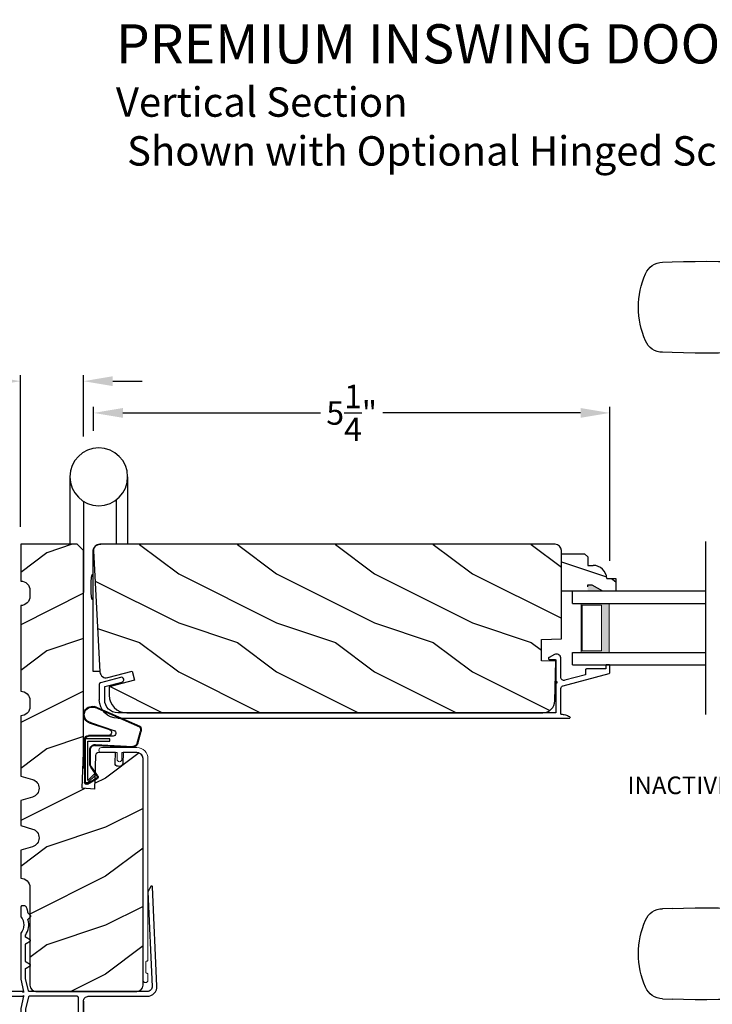
# Model space of a CAD drawing. Extents: x 0 to 102, y 0 to 44.
# Drawn here: x 71 to 78, y 10 to 20 of the extents above; entities that cross this region are included whole.
import ezdxf

# ---------------------------------------------------------------- set-up
doc = ezdxf.new("R2010")
doc.units = 0
doc.header["$LTSCALE"] = 2
doc.header["$MEASUREMENT"] = 0
doc.header["$PDMODE"] = 3
doc.layers.get('0').update_dxf_attribs({"linetype": 'CONTINUOUS'})
doc.layers.get('DEFPOINTS').update_dxf_attribs({"color": 3, "linetype": 'CONTINUOUS'})
doc.layers.add('Dim', color=7, linetype='CONTINUOUS')
doc.styles.add('Arial', font='arial.ttf')
doc.styles.get("Standard").update_dxf_attribs({"font": 'arial.ttf'})
doc.dimstyles.get("Standard").update_dxf_attribs({"dimtxt": 0.24, "dimasz": 0.3, "dimexe": 0.0625, "dimexo": 0.18, "dimgap": 0.09, "dimtad": 0, "dimdec": 4, "dimzin": 0, "dimdsep": 46, "dimlunit": 4, "dimtxsty": 'Standard', "dimcen": 0, "dimadec": 5, "dimazin": 0, "dimtfac": 1, "dimtdec": 4, "dimtofl": 0, "dimtmove": 0, "dimatfit": 3, "dimfxl": 1, "dimtolj": 1, "dimtzin": 0, "dimarcsym": 0})

# ---------------------------------------------------------------- blocks, each defined once
blk = doc.blocks.new('A$C5B5C6C62')
for p, q in [((-0.265, 0.001), (-0.265, 0.69)), ((0.326, 0.69), (0.326, 0.001)), ((-0.147, 0.456), (-0.147, 0.001)), ((0.188, 0.441), (0.188, -0.492)), ((0.09, -1.298), (0.09, -0.078)), ((0.09, -0.312), (0.101, -0.312)), ((0.101, -0.312), (0.103, -0.314)), ((0.103, -0.314), (0.105, -0.319)), ((0.105, -0.319), (0.107, -0.327)), ((0.107, -0.327), (0.108, -0.338)), ((0.108, -0.338), (0.109, -0.352)), ((0.109, -0.352), (0.111, -0.368)), ((0.111, -0.368), (0.111, -0.386)), ((0.111, -0.386), (0.112, -0.406)), ((0.112, -0.466), (0.111, -0.486)), ((0.111, -0.486), (0.111, -0.504)), ((0.112, -0.406), (0.112, -0.426)), ((0.112, -0.426), (0.112, -0.446)), ((0.112, -0.446), (0.112, -0.466)), ((0.101, -0.56), (0.09, -0.56)), ((0.103, -0.558), (0.101, -0.56)), ((0.105, -0.553), (0.103, -0.558)), ((0.107, -0.545), (0.105, -0.553)), ((0.108, -0.534), (0.107, -0.545)), ((0.109, -0.52), (0.108, -0.534)), ((0.111, -0.504), (0.109, -0.52)), ((0.019, -1.298), (0.09, -1.298))]:
    blk.add_line(p, q)
blk.add_circle((0.031, 0.69), 0.295)
blk.add_arc((0.017, -0.071), 0.0727, 355.0116, 94.9884)
blk = doc.blocks.new('A$C38A35792')
at = {"linetype": 'Continuous'}
for p, q in [((-0.529, 0.636), (-0.063, 0.838)), ((-0.526, 0.629), (-0.071, 0.828)), ((-0.034, 0.674), (-0.262, 0.596)), ((-0.01, 0.671), (-0.216, 0.603)), ((-0.504, 0.463), (-0.539, 0.587)), ((-0.498, 0.464), (-0.532, 0.589)), ((-0.253, 0.537), (-0.001, 0.537)), ((-0.219, 0.485), (-0.219, 0.51)), ((-0.219, 0.51), (0.031, 0.51)), ((-0.207, 0.544), (-0.001, 0.544)), ((0.031, 0.51), (0.031, 0.06)), ((0.039, 0.504), (0.039, 0.218)), ((-0.072, 0.45), (-0.453, 0.431)), ((-0.071, 0.443), (-0.453, 0.424)), ((0.006, 0.485), (-0.219, 0.485)), ((0.006, 0.085), (0.006, 0.485)), ((-0.021, 0.251), (-0.021, 0.396)), ((-0.014, 0.251), (-0.014, 0.396)), ((0.039, 0.337), (0.046, 0.337)), ((0.046, 0.337), (0.046, 0.213)), ((-0.097, 0.133), (-0.031, 0.223)), ((-0.092, 0.129), (-0.025, 0.219)), ((0.039, 0.218), (0.031, 0.218)), ((0.039, 0.218), (0.031, 0.208)), ((0.046, 0.213), (0.039, 0.203)), ((0.039, 0.203), (0.039, 0.064)), ((0.009, 0.047), (-0.091, 0.104)), ((0.012, 0.053), (-0.088, 0.11)), ((-0.074, 0.14), (-0.063, 0.151)), ((0, 0.066), (-0.074, 0.14)), ((-0.063, 0.151), (0.006, 0.085)), ((0.016, 0.06), (0.015, 0.06))]:
    blk.add_line(p, q, dxfattribs=at)
for centre, radius, start, end in [((-0.039, 0.754), 0.0805, 274.0443, 113.1282), ((-0.039, 0.754), 0.0875, 289.403, 105.8521), ((-0.491, 0.603), 0.05, 138.914, 198.1984), ((-0.491, 0.603), 0.043, 138.8882, 198.1984), ((-0.253, 0.567), 0.03, 108.7987, 270), ((-0.207, 0.574), 0.03, 108.4009, 270), ((-0.001, 0.504), 0.04, 360, 90), ((-0.001, 0.504), 0.033, 360, 90), ((-0.456, 0.474), 0.05, 192.5307, 272.9999), ((-0.456, 0.474), 0.043, 192.5307, 272.9999), ((-0.069, 0.396), 0.0545, 0, 93.1403), ((-0.069, 0.396), 0.0475, 0, 93.0954), ((-0.069, 0.251), 0.0475, 323.4579, 360), ((-0.069, 0.251), 0.0545, 323.4579, 360), ((-0.081, 0.121), 0.02, 143.4579, 240.2549), ((-0.081, 0.121), 0.013, 143.4579, 240.2549), ((0.015, 0.08), 0.02, 225.0128, 270), ((0.019, 0.064), 0.02, 240.2549, 360), ((0.019, 0.064), 0.013, 240.2549, 342.9254), ((0.016, 0.075), 0.015, 270, 0)]:
    blk.add_arc(centre, radius, start, end, dxfattribs=at)
blk = doc.blocks.new('A$C6F9E5DBC')
at = {"linetype": 'Continuous', "lineweight": 18}
for p, q in [((-0.323, -0.019), (-0.312, 0)), ((-0.312, 0), (-0.298, 0.017)), ((-0.298, 0.017), (-0.281, 0.031)), ((-0.281, 0.031), (-0.262, 0.041)), ((-0.262, 0.041), (-0.241, 0.048)), ((-0.241, 0.048), (-0.219, 0.05)), ((-0.231, -0.001), (-0.219, 0)), ((-0.219, 0.05), (0.144, 0.05)), ((-0.066, 0), (-0.219, 0)), ((-0.066, -0.069), (-0.066, 0)), ((0.144, 0), (-0.016, 0)), ((-0.016, 0), (-0.016, -0.069)), ((0.144, 0.05), (0.154, 0.048)), ((0.154, 0.002), (0.144, 0)), ((0.154, 0.048), (0.162, 0.043)), ((0.162, 0.007), (0.154, 0.002)), ((0.162, 0.043), (0.167, 0.035)), ((0.167, 0.015), (0.162, 0.007)), ((0.167, 0.035), (0.169, 0.025)), ((0.169, 0.025), (0.167, 0.015)), ((-0.331, -0.062), (-0.329, -0.041)), ((-0.331, -2.119), (-0.331, -0.062)), ((-0.329, -0.041), (-0.323, -0.019)), ((-0.281, -0.062), (-0.28, -0.05)), ((-0.281, -0.062), (-0.281, -2.322)), ((-0.28, -0.05), (-0.276, -0.039)), ((-0.276, -0.039), (-0.271, -0.028)), ((-0.271, -0.028), (-0.263, -0.018)), ((-0.263, -0.018), (-0.253, -0.011)), ((-0.253, -0.011), (-0.243, -0.005)), ((-0.243, -0.005), (-0.231, -0.001)), ((-0.064, -0.078), (-0.066, -0.069)), ((-0.058, -0.086), (-0.064, -0.078)), ((-0.05, -0.092), (-0.058, -0.086)), ((-0.041, -0.094), (-0.05, -0.092)), ((-0.031, -0.092), (-0.041, -0.094)), ((-0.023, -0.086), (-0.031, -0.092)), ((-0.018, -0.078), (-0.023, -0.086)), ((-0.016, -0.069), (-0.018, -0.078)), ((-0.331, -2.121), (-0.331, -2.119)), ((-0.33, -2.123), (-0.331, -2.121)), ((-0.329, -2.124), (-0.33, -2.123)), ((-0.328, -2.126), (-0.329, -2.124)), ((-0.327, -2.127), (-0.328, -2.126)), ((-0.325, -2.128), (-0.327, -2.127)), ((-0.323, -2.129), (-0.325, -2.128)), ((-0.321, -2.129), (-0.323, -2.129)), ((-0.319, -2.129), (-0.321, -2.129)), ((-0.317, -2.129), (-0.319, -2.129)), ((-0.315, -2.129), (-0.317, -2.129)), ((-0.314, -2.13), (-0.315, -2.129)), ((-0.312, -2.132), (-0.314, -2.13)), ((-0.311, -2.133), (-0.312, -2.132)), ((-0.31, -2.135), (-0.311, -2.133)), ((-0.309, -2.137), (-0.31, -2.135)), ((-0.309, -2.139), (-0.309, -2.137)), ((-0.309, -2.243), (-0.309, -2.139)), ((-0.331, -2.261), (-0.33, -2.259)), ((-0.331, -2.263), (-0.331, -2.261)), ((-0.331, -2.322), (-0.331, -2.263)), ((-0.33, -2.259), (-0.329, -2.258)), ((-0.329, -2.258), (-0.328, -2.256)), ((-0.328, -2.256), (-0.327, -2.255)), ((-0.327, -2.255), (-0.325, -2.254)), ((-0.325, -2.254), (-0.323, -2.253)), ((-0.323, -2.253), (-0.321, -2.253)), ((-0.321, -2.253), (-0.319, -2.253)), ((-0.319, -2.253), (-0.317, -2.253)), ((-0.317, -2.253), (-0.315, -2.252)), ((-0.315, -2.252), (-0.314, -2.252)), ((-0.314, -2.252), (-0.312, -2.25)), ((-0.312, -2.25), (-0.311, -2.249)), ((-0.311, -2.249), (-0.31, -2.247)), ((-0.31, -2.247), (-0.309, -2.245)), ((-0.309, -2.245), (-0.309, -2.243)), ((-0.329, -2.332), (-0.331, -2.322)), ((-0.324, -2.34), (-0.329, -2.332)), ((-0.316, -2.346), (-0.324, -2.34)), ((-0.306, -2.347), (-0.316, -2.346)), ((-0.297, -2.346), (-0.306, -2.347)), ((-0.288, -2.34), (-0.297, -2.346)), ((-0.283, -2.332), (-0.288, -2.34)), ((-0.281, -2.322), (-0.283, -2.332))]:
    blk.add_line(p, q, dxfattribs=at)
blk = doc.blocks.new('A$C03EB1C05')
for p, q in [((-1.392, -1.102), (-1.348, -0.09)), ((-1.348, -0.09), (-1.347, -0.087)), ((-1.347, -0.087), (-1.346, -0.084)), ((-1.346, -0.084), (-1.343, -0.082)), ((-1.343, -0.082), (-1.34, -0.081)), ((-1.34, -0.081), (-1.337, -0.08)), ((-1.337, -0.08), (-1.334, -0.081)), ((-1.334, -0.081), (-1.331, -0.083)), ((-1.331, -0.083), (-1.329, -0.085)), ((-1.329, -0.085), (-1.302, -0.133)), ((-1.3, -0.139), (-1.342, -1.104)), ((-1.302, -0.133), (-1.301, -0.134)), ((-1.301, -0.134), (-1.301, -0.134)), ((-1.301, -0.134), (-1.301, -0.135)), ((-1.301, -0.135), (-1.301, -0.136)), ((-1.301, -0.136), (-1.301, -0.137)), ((-1.301, -0.137), (-1.301, -0.137)), ((-1.301, -0.137), (-1.3, -0.138)), ((-1.3, -0.138), (-1.3, -0.139)), ((-0.063, -0.306), (-0.06, -0.3)), ((-0.06, -0.3), (-0.058, -0.296)), ((-0.058, -0.296), (-0.055, -0.292)), ((-0.055, -0.292), (-0.052, -0.289)), ((-0.052, -0.289), (-0.048, -0.286)), ((-0.048, -0.286), (-0.043, -0.284)), ((-0.043, -0.284), (-0.039, -0.282)), ((-0.039, -0.282), (-0.034, -0.282)), ((-0.034, -0.282), (-0.029, -0.281)), ((-0.029, -0.281), (-0.014, -0.283)), ((-0.014, -0.283), (-0.011, -0.283)), ((-0.011, -0.283), (-0.009, -0.284)), ((-0.009, -0.284), (-0.006, -0.286)), ((-0.006, -0.286), (-0.004, -0.288)), ((-0.004, -0.288), (-0.002, -0.29)), ((-0.002, -0.29), (-0.001, -0.293)), ((-0.001, -0.293), (0, -0.296)), ((0, -0.296), (0, -0.298)), ((0, -0.298), (0, -0.388)), ((-0.105, -0.386), (-0.104, -0.385)), ((-0.105, -0.387), (-0.105, -0.386)), ((-0.105, -0.388), (-0.105, -0.387)), ((-0.104, -0.389), (-0.105, -0.388)), ((-0.104, -0.384), (-0.103, -0.383)), ((-0.104, -0.385), (-0.104, -0.384)), ((-0.104, -0.39), (-0.104, -0.389)), ((-0.103, -0.39), (-0.104, -0.39)), ((-0.103, -0.383), (-0.077, -0.357)), ((-0.077, -0.417), (-0.103, -0.39)), ((-0.077, -0.357), (-0.077, -0.356)), ((-0.077, -0.356), (-0.076, -0.356)), ((-0.076, -0.356), (-0.075, -0.355)), ((-0.075, -0.353), (-0.074, -0.352)), ((-0.075, -0.354), (-0.075, -0.353)), ((-0.075, -0.355), (-0.075, -0.354)), ((-0.074, -0.35), (-0.073, -0.344)), ((-0.074, -0.351), (-0.074, -0.35)), ((-0.074, -0.352), (-0.074, -0.351)), ((-0.073, -0.344), (-0.072, -0.337)), ((-0.072, -0.337), (-0.071, -0.331)), ((-0.071, -0.331), (-0.069, -0.325)), ((-0.069, -0.325), (-0.067, -0.318)), ((-0.067, -0.318), (-0.065, -0.312)), ((-0.065, -0.312), (-0.063, -0.306)), ((-0.002, -0.394), (-0.015, -0.413)), ((-0.001, -0.393), (-0.002, -0.394)), ((0, -0.392), (-0.001, -0.393)), ((-0.001, -0.393), (-0.001, -0.393)), ((0, -0.388), (0, -0.389)), ((0, -0.389), (0, -0.389)), ((0, -0.389), (0, -0.39)), ((0, -0.39), (0, -0.391)), ((0, -0.391), (0, -0.392)), ((-0.082, -0.465), (-0.079, -0.446)), ((-0.082, -0.485), (-0.082, -0.465)), ((-0.08, -0.505), (-0.082, -0.485)), ((-0.079, -0.446), (-0.075, -0.427)), ((-0.076, -0.418), (-0.077, -0.417)), ((-0.076, -0.419), (-0.076, -0.418)), ((-0.075, -0.42), (-0.076, -0.419)), ((-0.075, -0.421), (-0.075, -0.42)), ((-0.074, -0.423), (-0.075, -0.421)), ((-0.075, -0.427), (-0.074, -0.425)), ((-0.074, -0.424), (-0.074, -0.423)), ((-0.074, -0.425), (-0.074, -0.424)), ((-0.03, -0.455), (-0.032, -0.477)), ((-0.032, -0.477), (-0.03, -0.5)), ((-0.024, -0.433), (-0.03, -0.455)), ((-0.03, -0.5), (-0.024, -0.521)), ((-0.015, -0.413), (-0.024, -0.433)), ((-0.076, -0.524), (-0.08, -0.505)), ((-0.07, -0.543), (-0.076, -0.524)), ((-0.061, -0.561), (-0.07, -0.543)), ((-0.051, -0.578), (-0.061, -0.561)), ((-0.051, -0.579), (-0.051, -0.578)), ((-0.051, -0.578), (-0.051, -0.578)), ((-0.05, -0.58), (-0.051, -0.579)), ((-0.051, -0.603), (-0.05, -0.602)), ((-0.05, -0.581), (-0.05, -0.58)), ((-0.05, -0.58), (-0.05, -0.58)), ((-0.05, -0.582), (-0.05, -0.581)), ((-0.05, -0.583), (-0.05, -0.582)), ((-0.05, -0.582), (-0.05, -0.582)), ((-0.05, -0.598), (-0.05, -0.583)), ((-0.05, -0.599), (-0.05, -0.598)), ((-0.05, -0.601), (-0.05, -0.599)), ((-0.05, -0.602), (-0.05, -0.601)), ((-0.024, -0.521), (-0.015, -0.542)), ((-0.015, -0.542), (-0.002, -0.56)), ((-0.002, -0.56), (-0.001, -0.561)), ((-0.001, -0.561), (-0.001, -0.562)), ((-0.001, -0.562), (0, -0.562)), ((0, -0.562), (0, -0.563)), ((0, -0.563), (0, -0.564)), ((0, -0.564), (0, -0.565)), ((0, -0.565), (0, -0.566)), ((0, -0.566), (0, -0.567)), ((0, -0.567), (0, -1.031)), ((-0.102, -0.636), (-0.101, -0.634)), ((-0.102, -0.637), (-0.102, -0.636)), ((-0.102, -0.638), (-0.102, -0.637)), ((-0.101, -0.639), (-0.102, -0.638)), ((-0.101, -0.634), (-0.1, -0.633)), ((-0.1, -0.64), (-0.101, -0.639)), ((-0.1, -0.633), (-0.099, -0.633)), ((-0.099, -0.641), (-0.1, -0.64)), ((-0.099, -0.633), (-0.055, -0.607)), ((-0.055, -0.667), (-0.099, -0.641)), ((-0.055, -0.607), (-0.053, -0.606)), ((-0.053, -0.668), (-0.055, -0.667)), ((-0.053, -0.606), (-0.052, -0.605)), ((-0.052, -0.669), (-0.053, -0.668)), ((-0.052, -0.604), (-0.051, -0.603)), ((-0.052, -0.605), (-0.052, -0.604)), ((-0.052, -0.67), (-0.052, -0.669)), ((-0.051, -0.671), (-0.052, -0.67)), ((-0.05, -0.672), (-0.051, -0.671)), ((-0.05, -0.673), (-0.05, -0.672)), ((-0.05, -0.674), (-0.05, -0.673)), ((-0.05, -0.676), (-0.05, -0.674)), ((-0.05, -0.848), (-0.05, -0.676)), ((-0.102, -0.886), (-0.101, -0.884)), ((-0.102, -0.887), (-0.102, -0.886)), ((-0.102, -0.888), (-0.102, -0.887)), ((-0.101, -0.889), (-0.102, -0.888)), ((-0.101, -0.884), (-0.1, -0.883)), ((-0.1, -0.89), (-0.101, -0.889)), ((-0.1, -0.883), (-0.099, -0.883)), ((-0.099, -0.891), (-0.1, -0.89)), ((-0.099, -0.883), (-0.055, -0.857)), ((-0.055, -0.917), (-0.099, -0.891)), ((-0.055, -0.857), (-0.053, -0.856)), ((-0.053, -0.856), (-0.052, -0.855)), ((-0.052, -0.854), (-0.051, -0.853)), ((-0.052, -0.855), (-0.052, -0.854)), ((-0.051, -0.853), (-0.05, -0.852)), ((-0.05, -0.849), (-0.05, -0.848)), ((-0.05, -0.851), (-0.05, -0.849)), ((-0.05, -0.852), (-0.05, -0.851)), ((-0.053, -0.918), (-0.055, -0.917)), ((-0.052, -0.919), (-0.053, -0.918)), ((-0.052, -0.92), (-0.052, -0.919)), ((-0.051, -0.921), (-0.052, -0.92)), ((-0.05, -0.922), (-0.051, -0.921)), ((-0.05, -0.923), (-0.05, -0.922)), ((-0.05, -0.924), (-0.05, -0.923)), ((-0.05, -0.926), (-0.05, -0.924)), ((-0.05, -1.026), (-0.05, -0.926)), ((-1.391, -1.122), (-1.392, -1.102)), ((-1.342, -1.104), (-1.342, -1.114)), ((-0.079, -1.148), (-0.05, -1.028)), ((-0.05, -1.027), (-0.05, -1.026)), ((-0.05, -1.026), (-0.05, -1.026)), ((-0.05, -1.026), (-0.05, -1.026)), ((-0.05, -1.026), (-0.05, -1.026)), ((-0.05, -1.028), (-0.05, -1.027)), ((-0.05, -1.027), (-0.05, -1.027)), ((-0.05, -1.027), (-0.05, -1.027)), ((-0.05, -1.027), (-0.05, -1.027)), ((0, -1.031), (-0.029, -1.156)), ((-1.386, -1.141), (-1.391, -1.122)), ((-1.377, -1.159), (-1.386, -1.141)), ((-1.364, -1.175), (-1.377, -1.159)), ((-1.349, -1.188), (-1.364, -1.175)), ((-1.331, -1.198), (-1.349, -1.188)), ((-1.342, -1.114), (-1.339, -1.124)), ((-1.339, -1.124), (-1.335, -1.133)), ((-1.335, -1.133), (-1.328, -1.141)), ((-1.312, -1.204), (-1.331, -1.198)), ((-1.328, -1.141), (-1.321, -1.147)), ((-1.321, -1.147), (-1.312, -1.152)), ((-1.312, -1.152), (-1.302, -1.155)), ((-1.292, -1.206), (-1.312, -1.204)), ((-1.302, -1.155), (-1.292, -1.156)), ((-1.292, -1.156), (-0.088, -1.156)), ((-0.088, -1.156), (-0.087, -1.156)), ((-0.087, -1.156), (-0.085, -1.155)), ((-0.085, -1.155), (-0.083, -1.155)), ((-0.083, -1.155), (-0.082, -1.154)), ((-0.082, -1.154), (-0.081, -1.152)), ((-0.081, -1.152), (-0.08, -1.151)), ((-0.08, -1.151), (-0.079, -1.149)), ((-0.079, -1.149), (-0.079, -1.148)), ((-0.029, -1.156), (-0.029, -1.166)), ((-0.029, -1.166), (-0.021, -1.157)), ((-0.029, -1.196), (-0.029, -1.206)), ((-0.021, -1.205), (-0.029, -1.196)), ((-0.021, -1.157), (-0.02, -1.157)), ((-0.02, -1.205), (-0.021, -1.205)), ((-0.02, -1.157), (-0.019, -1.156)), ((-0.02, -1.157), (-0.02, -1.157)), ((-0.02, -1.157), (-0.02, -1.157)), ((-0.019, -1.206), (-0.02, -1.205)), ((-0.02, -1.205), (-0.02, -1.205)), ((-0.02, -1.205), (-0.02, -1.205)), ((-0.019, -1.156), (-0.019, -1.156)), ((-0.019, -1.156), (-0.018, -1.156)), ((-0.018, -1.206), (-0.019, -1.206)), ((-0.019, -1.206), (-0.019, -1.206)), ((-0.018, -1.156), (-0.018, -1.156)), ((-0.018, -1.156), (-0.017, -1.156)), ((-0.017, -1.156), (1.475, -1.156)), ((1.475, -1.156), (1.485, -1.158)), ((1.485, -1.204), (1.475, -1.206)), ((1.485, -1.158), (1.493, -1.163)), ((1.493, -1.199), (1.485, -1.204)), ((1.493, -1.163), (1.499, -1.171)), ((1.499, -1.191), (1.493, -1.199)), ((1.499, -1.171), (1.5, -1.181)), ((1.5, -1.181), (1.499, -1.191)), ((-0.69, -1.206), (-1.292, -1.206)), ((-0.681, -1.207), (-0.69, -1.206)), ((-0.671, -1.21), (-0.681, -1.207)), ((-0.663, -1.214), (-0.671, -1.21)), ((-0.655, -1.221), (-0.663, -1.214)), ((-0.649, -1.228), (-0.655, -1.221)), ((-0.644, -1.237), (-0.649, -1.228)), ((-0.641, -1.246), (-0.644, -1.237)), ((-0.64, -1.256), (-0.641, -1.246)), ((-0.64, -2.361), (-0.64, -1.256)), ((-0.64, -1.256), (-0.64, -1.936)), ((-0.59, -1.219), (-0.589, -1.216)), ((-0.59, -1.222), (-0.59, -1.219)), ((-0.59, -2.116), (-0.59, -1.222)), ((-0.589, -1.216), (-0.588, -1.213)), ((-0.588, -1.213), (-0.586, -1.211)), ((-0.586, -1.211), (-0.583, -1.209)), ((-0.583, -1.209), (-0.581, -1.207)), ((-0.581, -1.207), (-0.578, -1.206)), ((-0.578, -1.206), (-0.575, -1.206)), ((-0.575, -1.206), (-0.088, -1.206)), ((-0.088, -1.206), (-0.087, -1.206)), ((-0.087, -1.206), (-0.085, -1.207)), ((-0.085, -1.207), (-0.083, -1.207)), ((-0.083, -1.207), (-0.082, -1.208)), ((-0.082, -1.208), (-0.081, -1.21)), ((-0.081, -1.21), (-0.08, -1.211)), ((-0.08, -1.211), (-0.079, -1.213)), ((-0.079, -1.213), (-0.079, -1.214)), ((-0.079, -1.214), (-0.05, -1.334)), ((-0.029, -1.206), (0, -1.331)), ((-0.017, -1.206), (-0.018, -1.206)), ((-0.018, -1.206), (-0.018, -1.206)), ((1.475, -1.206), (-0.017, -1.206)), ((-0.05, -1.334), (-0.05, -1.335)), ((-0.05, -1.335), (-0.05, -1.335)), ((-0.05, -1.335), (-0.05, -1.335)), ((-0.05, -1.335), (-0.05, -1.335)), ((-0.05, -1.335), (-0.05, -1.336)), ((-0.05, -1.336), (-0.05, -1.988)), ((-0.05, -1.336), (-0.05, -1.336)), ((-0.05, -1.336), (-0.05, -1.336)), ((-0.05, -1.336), (-0.05, -1.336)), ((0, -1.331), (0, -1.951)), ((-0.235, -1.913), (-0.235, -1.85)), ((-0.18, -1.83), (-0.215, -1.83)), ((-0.16, -1.988), (-0.16, -1.85)), ((-0.156, -2.009), (-0.16, -1.988)), ((-0.144, -2.027), (-0.156, -2.009)), ((-0.054, -2.009), (-0.066, -2.027)), ((-0.05, -1.988), (-0.054, -2.009)), ((0, -1.951), (-0.012, -1.963)), ((-0.012, -1.963), (0, -1.975)), ((0, -1.975), (0, -2.345)), ((-0.37, -2.161), (-0.37, -2.022)), ((-0.325, -2.161), (-0.325, -2.063)), ((-0.281, -2.075), (-0.225, -2.075)), ((-0.225, -2.075), (-0.215, -2.076)), ((-0.215, -2.076), (-0.205, -2.079)), ((-0.205, -2.079), (-0.197, -2.083)), ((-0.197, -2.083), (-0.189, -2.09)), ((-0.189, -2.09), (-0.183, -2.097)), ((-0.183, -2.097), (-0.178, -2.106)), ((-0.178, -2.106), (-0.176, -2.115)), ((-0.126, -2.039), (-0.144, -2.027)), ((-0.105, -2.043), (-0.126, -2.039)), ((-0.116, -2.103), (-0.052, -2.103)), ((-0.084, -2.039), (-0.105, -2.043)), ((-0.066, -2.027), (-0.084, -2.039)), ((-0.545, -2.116), (-0.59, -2.116)), ((-0.59, -2.311), (-0.59, -2.161)), ((-0.545, -2.161), (-0.59, -2.161)), ((-0.545, -2.161), (-0.545, -2.116)), ((-0.37, -2.161), (-0.325, -2.161)), ((-0.176, -2.115), (-0.175, -2.125)), ((-0.175, -2.125), (-0.175, -2.346)), ((-0.136, -2.202), (-0.118, -2.172)), ((-0.125, -2.202), (-0.136, -2.202)), ((-0.132, -2.16), (-0.132, -2.119)), ((-0.125, -2.16), (-0.132, -2.16)), ((-0.05, -2.172), (-0.033, -2.202)), ((-0.036, -2.16), (-0.043, -2.16)), ((-0.033, -2.202), (-0.043, -2.202)), ((-0.036, -2.119), (-0.036, -2.16)), ((-0.316, -2.356), (-0.316, -2.311)), ((-0.271, -2.311), (-0.316, -2.311)), ((-0.271, -2.356), (-0.271, -2.311)), ((-0.136, -2.244), (-0.118, -2.214)), ((-0.125, -2.244), (-0.136, -2.244)), ((-0.136, -2.286), (-0.118, -2.256)), ((-0.125, -2.286), (-0.136, -2.286)), ((-0.136, -2.328), (-0.118, -2.298)), ((-0.05, -2.214), (-0.033, -2.244)), ((-0.05, -2.256), (-0.033, -2.286)), ((-0.05, -2.298), (-0.033, -2.328)), ((-0.033, -2.244), (-0.043, -2.244)), ((-0.033, -2.286), (-0.043, -2.286)), ((-0.18, -2.406), (-0.595, -2.406)), ((-0.316, -2.356), (-0.545, -2.356)), ((-0.185, -2.356), (-0.271, -2.356)), ((-0.183, -2.356), (-0.185, -2.356)), ((-0.181, -2.355), (-0.183, -2.356)), ((-0.179, -2.354), (-0.181, -2.355)), ((-0.177, -2.353), (-0.179, -2.354)), ((-0.176, -2.352), (-0.177, -2.353)), ((-0.175, -2.35), (-0.176, -2.352)), ((-0.175, -2.346), (-0.175, -2.348)), ((-0.175, -2.348), (-0.175, -2.35)), ((-0.14, -2.378), (-0.118, -2.34)), ((-0.125, -2.328), (-0.136, -2.328)), ((-0.05, -2.34), (-0.038, -2.351)), ((-0.033, -2.328), (-0.043, -2.328)), ((-0.037, -2.354), (-0.038, -2.351)), ((-0.033, -2.358), (-0.037, -2.354)), ((-0.027, -2.36), (-0.033, -2.358)), ((-0.013, -2.361), (-0.027, -2.36)), ((-0.008, -2.359), (-0.013, -2.361)), ((-0.003, -2.355), (-0.008, -2.359)), ((-0.001, -2.351), (-0.003, -2.355)), ((0, -2.345), (-0.001, -2.351))]:
    blk.add_line(p, q)
for centre, radius, start, end in [((-0.275, -1.962), 0.113, 136.1918, 211.9374), ((-0.341, -1.904), 0.0255, 330, 150), ((-0.215, -1.85), 0.02, 90, 180), ((-0.18, -1.85), 0.02, 0, 90), ((-0.275, -1.962), 0.063, 134.1786, 51.6315), ((-0.275, -1.962), 0.113, 243.2308, 273.1049), ((-0.116, -2.119), 0.016, 90.0033, 180), ((-0.052, -2.119), 0.016, 0, 90.0051), ((-0.125, -2.168), 0.008, 329.9994, 89.9947), ((-0.125, -2.21), 0.008, 330.0006, 89.9923), ((-0.043, -2.168), 0.008, 89.9885, 210.0006), ((-0.043, -2.21), 0.008, 89.9909, 209.9994), ((-0.545, -2.311), 0.045, 180, 270), ((-0.125, -2.252), 0.008, 329.9994, 89.9947), ((-0.125, -2.294), 0.008, 330.0006, 89.9923), ((-0.043, -2.252), 0.008, 89.9885, 210.0006), ((-0.043, -2.294), 0.008, 89.9909, 209.9994), ((-0.595, -2.361), 0.045, 180, 270), ((-0.201, -2.334), 0.0751, 286.1905, 324.289), ((-0.125, -2.336), 0.008, 329.9994, 89.9947), ((-0.043, -2.336), 0.008, 89.9885, 210.0006)]:
    blk.add_arc(centre, radius, start, end)
blk = doc.blocks.new('A$C236D31C9')
for p, q in [((0, -0.148), (0.003, -0.138)), ((0, -0.347), (0, -0.148)), ((0.003, -0.138), (0.008, -0.129)), ((0.008, -0.129), (0.016, -0.121)), ((0.016, -0.121), (0.024, -0.115)), ((0.024, -0.115), (0.034, -0.112)), ((0.034, -0.112), (0.045, -0.111)), ((0.045, -0.111), (0.055, -0.112)), ((0.051, -0.173), (0.05, -0.175)), ((0.05, -0.175), (0.05, -0.177)), ((0.05, -0.177), (0.05, -0.389)), ((0.052, -0.171), (0.051, -0.173)), ((0.053, -0.17), (0.052, -0.171)), ((0.054, -0.168), (0.053, -0.17)), ((0.056, -0.167), (0.054, -0.168)), ((0.055, -0.112), (0.065, -0.116)), ((0.058, -0.167), (0.056, -0.167)), ((0.06, -0.167), (0.058, -0.167)), ((0.115, -0.167), (0.06, -0.167)), ((0.065, -0.116), (0.121, -0.144)), ((0.119, -0.166), (0.115, -0.167)), ((0.123, -0.164), (0.119, -0.166)), ((0.121, -0.144), (0.124, -0.146)), ((0.126, -0.161), (0.123, -0.164)), ((0.124, -0.146), (0.126, -0.15)), ((0.126, -0.15), (0.127, -0.153)), ((0.127, -0.157), (0.126, -0.161)), ((0.127, -0.153), (0.127, -0.157)), ((-0.5, -0.228), (-0.499, -0.226)), ((-0.5, -0.23), (-0.5, -0.228)), ((-0.5, -0.298), (-0.5, -0.23)), ((-0.5, -0.299), (-0.5, -0.298)), ((-0.499, -0.301), (-0.5, -0.299)), ((-0.499, -0.226), (-0.498, -0.224)), ((-0.499, -0.302), (-0.499, -0.301)), ((-0.498, -0.224), (-0.497, -0.223)), ((-0.497, -0.223), (-0.496, -0.221)), ((-0.496, -0.221), (-0.494, -0.221)), ((-0.494, -0.221), (-0.492, -0.22)), ((-0.492, -0.22), (-0.49, -0.22)), ((-0.49, -0.22), (-0.47, -0.22)), ((-0.47, -0.22), (-0.468, -0.22)), ((-0.468, -0.22), (-0.466, -0.221)), ((-0.466, -0.221), (-0.464, -0.221)), ((-0.464, -0.221), (-0.463, -0.223)), ((-0.463, -0.223), (-0.462, -0.224)), ((-0.462, -0.224), (-0.461, -0.226)), ((-0.461, -0.226), (-0.46, -0.228)), ((-0.46, -0.228), (-0.46, -0.23)), ((-0.46, -0.23), (-0.46, -0.26)), ((-0.46, -0.26), (-0.27, -0.26)), ((-0.27, -0.26), (-0.266, -0.26)), ((-0.266, -0.26), (-0.262, -0.261)), ((-0.262, -0.261), (-0.259, -0.263)), ((-0.259, -0.263), (-0.256, -0.266)), ((-0.256, -0.266), (-0.253, -0.269)), ((-0.253, -0.269), (-0.252, -0.272)), ((-0.252, -0.272), (-0.25, -0.276)), ((-0.25, -0.276), (-0.25, -0.28)), ((-0.25, -0.28), (-0.25, -0.321)), ((-0.498, -0.304), (-0.499, -0.302)), ((-0.497, -0.305), (-0.498, -0.304)), ((-0.496, -0.306), (-0.497, -0.305)), ((-0.494, -0.307), (-0.496, -0.306)), ((-0.493, -0.307), (-0.494, -0.307)), ((-0.024, -0.434), (-0.493, -0.307)), ((-0.25, -0.321), (-0.04, -0.378)), ((-0.04, -0.378), (-0.033, -0.379)), ((-0.033, -0.379), (-0.026, -0.379)), ((-0.026, -0.379), (-0.019, -0.377)), ((-0.019, -0.377), (-0.013, -0.373)), ((-0.013, -0.373), (-0.007, -0.368)), ((-0.007, -0.368), (-0.003, -0.362)), ((-0.003, -0.362), (-0.001, -0.355)), ((-0.001, -0.355), (0, -0.347)), ((0.041, -0.395), (0.04, -0.399)), ((0.04, -0.399), (0.041, -0.402)), ((0.043, -0.392), (0.041, -0.395)), ((0.046, -0.389), (0.043, -0.392)), ((0.05, -0.389), (0.046, -0.389)), ((4.464, -0.375), (4.465, -0.365)), ((4.467, -0.384), (4.464, -0.375)), ((4.465, -0.365), (4.469, -0.356)), ((4.474, -0.391), (4.467, -0.384)), ((4.469, -0.356), (4.477, -0.35)), ((4.483, -0.396), (4.474, -0.391)), ((4.477, -0.35), (4.486, -0.347)), ((4.659, -0.443), (4.483, -0.396)), ((4.486, -0.347), (4.496, -0.348)), ((4.496, -0.348), (4.702, -0.403)), ((-0.019, -0.436), (-0.024, -0.434)), ((-0.014, -0.439), (-0.019, -0.436)), ((-0.01, -0.442), (-0.014, -0.439)), ((-0.007, -0.446), (-0.01, -0.442)), ((-0.004, -0.45), (-0.007, -0.446)), ((-0.002, -0.455), (-0.004, -0.45)), ((0, -0.46), (-0.002, -0.455)), ((0, -0.465), (0, -0.46)), ((0, -0.723), (0, -0.465)), ((0.041, -0.402), (0.043, -0.406)), ((0.043, -0.406), (0.046, -0.408)), ((0.046, -0.408), (0.05, -0.409)), ((0.05, -0.409), (0.05, -0.709)), ((4.659, -0.577), (4.659, -0.443)), ((4.702, -0.403), (4.705, -0.404)), ((4.705, -0.404), (4.707, -0.405)), ((4.707, -0.405), (4.709, -0.407)), ((4.709, -0.407), (4.711, -0.409)), ((4.711, -0.409), (4.712, -0.411)), ((4.712, -0.411), (4.713, -0.413)), ((4.713, -0.413), (4.714, -0.416)), ((4.714, -0.416), (4.714, -0.418)), ((4.714, -0.418), (4.714, -0.577)), ((-0.079, -0.743), (-0.09, -0.748)), ((4.526, -0.765), (-0.09, -0.765)), ((-0.069, -0.738), (-0.079, -0.743)), ((-0.058, -0.734), (-0.069, -0.738)), ((-0.046, -0.731), (-0.058, -0.734)), ((-0.035, -0.728), (-0.046, -0.731)), ((-0.023, -0.726), (-0.035, -0.728)), ((-0.012, -0.724), (-0.023, -0.726)), ((0, -0.723), (-0.012, -0.724)), ((0.05, -0.709), (4.526, -0.709))]:
    blk.add_line(p, q)
for centre, radius, start, end in [((4.526, -0.577), 0.188, 270, 0), ((4.526, -0.577), 0.133, 270, 0), ((-0.084, -0.756), 0.00964, 123.916, 244.0651)]:
    blk.add_arc(centre, radius, start, end)
blk = doc.blocks.new('*D455')
at = {"layer": 'DEFPOINTS', "color": 0, "transparency": 16777216}
for p in [(71.879, 15.811), (71.879, 15.449), (77.152, 14.121)]:
    blk.add_point(p, dxfattribs=at)
at = {"layer": 'Dim', "color": 0, "lineweight": -2, "transparency": 16777216}
for p, q in [((71.879, 15.629), (71.879, 15.873)), ((72.179, 15.811), (74.196, 15.811)), ((76.852, 15.811), (74.834, 15.811)), ((77.152, 14.301), (77.152, 15.873))]:
    blk.add_line(p, q, dxfattribs=at)
at = {"layer": 'Dim', "color": 0, "transparency": 16777216}
for points in [[(72.179, 15.861), (72.179, 15.761), (71.879, 15.811)], [(76.852, 15.861), (76.852, 15.761), (77.152, 15.811)]]:
    blk.add_solid(points, dxfattribs=at)
at = {"layer": 'Dim', "color": 0, "transparency": 16777216, "insert": (74.515, 15.811), "char_height": 0.24, "attachment_point": 5}
blk.add_mtext('\\A1;5{\\H1x;\\S1/4;}"', dxfattribs=at)
blk = doc.blocks.new('A$C655D099B')
for p, q in [((5.071, 2.873), (4.974, 2.877)), ((0.522, 2.812), (1, 2.812)), ((1.253, 2.812), (1.175, 2.812)), ((1.309, 2.812), (1.253, 2.812)), ((1.955, 2.744), (1.897, 2.754)), ((1.984, 2.742), (2.177, 2.72)), ((1.328, 2.036), (0.551, 2.036)), ((1.401, 2.037), (1.404, 2.037)), ((0.673, 1.957), (0.673, 0.905)), ((0.673, 1.957), (1.265, 1.957)), ((1.327, 0.905), (1.327, 1.958)), ((4.974, 1.951), (5.071, 1.955)), ((0.673, 0.905), (1.327, 0.905)), ((0.541, 0.719), (0.541, 0.417)), ((0.541, 0.719), (1.459, 0.719)), ((0.594, 0.794), (1.406, 0.794)), ((1.459, 0.417), (1.459, 0.719)), ((0.166, 0.325), (0.169, 0.325)), ((0.169, 0.325), (0.76, 0.325)), ((0.542, 0.392), (0.542, 0.325)), ((0.548, 0.397), (1.452, 0.397)), ((0.76, 0.325), (1.24, 0.325)), ((1.24, 0.325), (1.831, 0.325)), ((1.458, 0.325), (1.458, 0.392)), ((1.831, 0.325), (1.834, 0.325)), ((0, 0), (0.011, 0.207)), ((0.049, 0.237), (0.049, 0.237)), ((0.051, 0.237), (0.051, 0.237)), ((0.624, 0.207), (0.077, 0.207)), ((0.081, 0.236), (0.648, 0.236)), ((1.376, 0.207), (0.624, 0.207)), ((0.648, 0.236), (1.352, 0.236)), ((1.352, 0.236), (1.962, 0.236)), ((1.923, 0.207), (1.376, 0.207)), ((0.011, -1.987), (0, -1.78)), ((0.077, -1.987), (0.624, -1.987)), ((0.624, -1.987), (1.376, -1.987)), ((1.376, -1.987), (1.923, -1.987)), ((0.049, -2.017), (0.049, -2.017)), ((0.051, -2.017), (0.051, -2.017)), ((0.648, -2.015), (0.081, -2.015)), ((0.169, -2.105), (0.166, -2.105)), ((0.76, -2.105), (0.169, -2.105)), ((0.542, -2.105), (0.542, -2.162)), ((1.352, -2.015), (0.648, -2.015)), ((1.24, -2.105), (0.76, -2.105)), ((1.831, -2.105), (1.24, -2.105)), ((1.919, -2.015), (1.352, -2.015)), ((1.458, -2.162), (1.458, -2.105)), ((1.834, -2.105), (1.831, -2.105)), ((1.949, -2.017), (1.949, -2.017)), ((1.951, -2.017), (1.951, -2.017)), ((0.541, -2.187), (0.541, -2.489)), ((1.452, -2.167), (0.548, -2.167)), ((1.459, -2.489), (1.459, -2.187)), ((0.541, -2.489), (1.459, -2.489)), ((0.594, -2.563), (1.406, -2.563)), ((0.673, -2.675), (0.673, -3.727)), ((0.673, -2.675), (1.327, -2.675)), ((1.327, -3.728), (1.327, -2.675)), ((1.328, -3.806), (0.551, -3.806)), ((0.673, -3.727), (1.265, -3.727)), ((4.974, -3.721), (5.071, -3.725)), ((1.955, -4.514), (1.897, -4.524)), ((1.957, -4.514), (1.955, -4.514)), ((2.097, -4.496), (1.957, -4.514)), ((1.984, -4.511), (2.177, -4.489)), ((2.156, -4.49), (2.097, -4.496)), ((0.522, -4.582), (1, -4.582)), ((1, -4.581), (1, -4.582)), ((1.253, -4.582), (1.175, -4.582)), ((1.309, -4.582), (1.253, -4.582)), ((5.071, -4.643), (4.974, -4.647))]:
    blk.add_line(p, q)
at = {"flags": 128}
for points in [[(1.984, 2.742), (1.737, 2.79), (1.482, 2.849), (1.243, 2.895), (1, 2.91)], [(0.475, 2.746), (0.46, 2.415), (0.472, 2.109)], [(1.175, 2.812), (1.088, 2.812), (1, 2.812), (1, 2.812)], [(1.661, 2.789), (1.483, 2.806), (1.309, 2.812)], [(1.897, 2.754), (1.779, 2.773), (1.661, 2.789)], [(2.466, 2.709), (2.466, 2.709), (2.177, 2.72)], [(3.09, 2.759), (2.778, 2.722), (2.466, 2.709)], [(1.265, 1.957), (1.286, 1.957), (1.303, 1.958), (1.319, 1.958), (1.327, 1.958), (1.326, 1.958)], [(0.077, 0.207), (0.052, 0.208), (0.03, 0.209)], [(0.038, 0.236), (0.04, 0.236), (0.044, 0.236)], [(0.044, 0.236), (0.047, 0.237), (0.049, 0.237)], [(1.989, 0.207), (1.994, 0.114), (2, 0)], [(2, -1.78), (1.994, -1.894), (1.989, -1.987)], [(1.923, -1.987), (1.948, -1.988), (1.97, -1.989)], [(1.956, -2.016), (1.953, -2.017), (1.951, -2.017)], [(1.962, -2.015), (1.96, -2.016), (1.956, -2.016)], [(1.265, -3.727), (1.303, -3.727), (1.327, -3.728), (1.325, -3.728)], [(1.389, -3.806), (1.399, -3.806), (1.403, -3.807), (1.404, -3.807), (1.404, -3.807), (1.403, -3.807), (1.403, -3.807), (1.402, -3.807), (1.401, -3.806), (1.392, -3.805), (1.38, -3.802), (1.358, -3.79), (1.341, -3.773), (1.33, -3.749), (1.328, -3.728)], [(0.472, -3.878), (0.458, -4.209), (0.47, -4.516)], [(1, -4.68), (1.243, -4.665), (1.482, -4.619), (1.737, -4.56), (1.997, -4.508)], [(1.91, -4.523), (1.966, -4.513), (1.986, -4.51)], [(2.466, -4.479), (2.466, -4.479), (2.156, -4.49)], [(3.09, -4.529), (2.778, -4.492), (2.466, -4.479)], [(0.522, -4.582), (0.579, -4.604), (0.637, -4.624), (0.696, -4.641), (0.756, -4.655), (0.816, -4.666), (0.877, -4.674), (0.939, -4.678), (1, -4.68), (1, -4.68), (1, -4.68), (1, -4.68), (1, -4.68), (1, -4.68), (1, -4.68), (1, -4.68), (1, -4.68)], [(1.175, -4.582), (1.088, -4.582), (1, -4.581), (1, -4.581)], [(1.661, -4.559), (1.483, -4.576), (1.309, -4.582)], [(1.897, -4.524), (1.779, -4.543), (1.661, -4.559)]]:
    blk.add_lwpolyline(points, dxfattribs=at)
for centre, radius, start, end in [((1, 1.698), 1.212, 89.9999, 113.2214), ((4.642, -6.928), 9.811, 88.0608, 99.1041), ((5.07, 2.684), 0.189, 22.4037, 89.7753), ((0.553, 2.739), 0.0787, 113.2211, 174.9992), ((4.483, 2.414), 0.835, 335.8282, 24.1718), ((2.466, -1.818), 3.937, 80.8949, 98.3114), ((0.551, 2.115), 0.0787, 184.462, 270.0017), ((0.594, 1.957), 0.0787, 0, 90), ((1.328, 5.973), 3.937, 270, 278.3114), ((1.405, 1.96), 0.0768, 92.6142, 181.2712), ((4.642, 11.756), 9.811, 260.896, 271.9391), ((5.071, 2.143), 0.188, 270.018, 337.8028), ((0.555, 0.905), 0.118, 289.2369, 0), ((1.445, 0.905), 0.118, 180, 250.7627), ((0.62, 0.719), 0.079, 109.2376, 180), ((1.38, 0.719), 0.079, 0, 70.7626), ((0.561, 0.417), 0.02, 180, 270.0003), ((1.439, 0.417), 0.02, 270, 0), ((0.025, 0.375), 0.14, 279.6818, 335.2061), ((0.166, 0.31), 0.015, 90.0007, 155.2053), ((0.548, 0.392), 0.005, 90.0033, 180), ((1.452, 0.392), 0.005, 0, 89.995), ((1.834, 0.31), 0.015, 24.7949, 89.9985), ((1.975, 0.375), 0.14, 204.794, 260.3181), ((0.041, 0.206), 0.03, 95.3409, 176.9997), ((0.135, -0.877), 1.092, 95.5206, 96.5407), ((0.05, 0.228), 0.00867, 80.2199, 99.5434), ((0.05, 0.228), 0.00889, 80.4475, 99.5525), ((0.075, 0.432), 0.196, 262.9694, 271.7116), ((1.924, 0.712), 0.505, 269.8483, 275.1572), ((1.975, 0.375), 0.14, 260.3225, 264.6605), ((1.959, 0.206), 0.03, 2.9993, 84.6597), ((1.873, -0.797), 1.011, 83.4187, 84.5198), ((0.127, -0.984), 1.01, 263.418, 264.5211), ((0.041, -1.986), 0.03, 183.0002, 264.6592), ((0.076, -2.492), 0.505, 89.85, 95.1553), ((1.959, -1.986), 0.03, 275.3402, 357.0007), ((1.866, -0.911), 1.084, 275.5166, 276.5443), ((0.025, -2.155), 0.14, 80.3241, 84.6593), ((0.05, -2.008), 0.00867, 260.4538, 279.7778), ((0.05, -2.008), 0.00888, 260.4395, 279.5605), ((0.025, -2.155), 0.14, 24.7938, 80.3181), ((0.075, -2.211), 0.196, 88.2885, 97.0304), ((0.166, -2.09), 0.015, 204.7944, 269.9997), ((1.834, -2.09), 0.015, 270.0011, 335.2053), ((1.975, -2.155), 0.14, 99.6819, 155.206), ((1.925, -2.211), 0.196, 82.9694, 91.7117), ((1.95, -2.008), 0.00867, 260.221, 279.5473), ((1.95, -2.008), 0.00888, 260.4411, 279.5589), ((0.561, -2.187), 0.02, 90, 180), ((0.548, -2.162), 0.005, 180, 269.9998), ((1.439, -2.187), 0.02, 0, 89.9998), ((1.452, -2.162), 0.005, 270.0019, 0), ((0.62, -2.489), 0.079, 180, 250.7626), ((1.38, -2.489), 0.079, 289.2372, 0), ((0.555, -2.675), 0.118, 0, 70.7629), ((1.445, -2.675), 0.118, 109.2375, 180), ((4.642, -13.526), 9.811, 88.0608, 99.104), ((0.551, -3.885), 0.0787, 89.9986, 175.5292), ((0.594, -3.727), 0.0787, 270, 0), ((1.328, -7.743), 3.937, 81.6886, 90), ((5.071, -3.913), 0.188, 22.1972, 89.9819), ((2.466, 0.048), 3.937, 261.6886, 279.1051), ((4.484, -4.184), 0.834, 335.8085, 24.1915), ((0.553, -4.509), 0.0787, 185.0712, 246.7788), ((4.642, 5.158), 9.811, 260.8959, 271.9392), ((5.07, -4.454), 0.189, 270.2244, 337.5965)]:
    blk.add_arc(centre, radius, start, end)
blk = doc.blocks.new('*D478')
at = {"layer": 'DEFPOINTS', "color": 0, "transparency": 16777216}
for p in [(71.134, 16.135), (71.775, 15.392), (71.134, 14.47)]:
    blk.add_point(p, dxfattribs=at)
at = {"layer": 'Dim', "color": 0, "lineweight": -2, "transparency": 16777216}
for p, q in [((71.134, 14.65), (71.134, 16.197)), ((71.775, 15.572), (71.775, 16.197)), ((70.834, 16.135), (70.509, 16.135)), ((72.075, 16.135), (72.375, 16.135))]:
    blk.add_line(p, q, dxfattribs=at)
at = {"layer": 'Dim', "color": 0, "transparency": 16777216}
for points in [[(70.834, 16.185), (70.834, 16.085), (71.134, 16.135)], [(72.075, 16.185), (72.075, 16.085), (71.775, 16.135)]]:
    blk.add_solid(points, dxfattribs=at)
at = {"layer": 'Dim', "color": 0, "transparency": 16777216, "insert": (70.28, 16.135), "char_height": 0.24, "attachment_point": 5}
blk.add_mtext('\\A1;{\\H1x;\\S5/8;}"', dxfattribs=at)
blk = doc.blocks.new('WARM EDGE SPACER')
at = {"lineweight": 18}
h = blk.add_hatch(color=256, dxfattribs=at)
h.paths.add_polyline_path([(-0.375, 0), (-0.089, 0), (-0.089, 0.5), (-0.375, 0.5)])
h.paths.add_polyline_path([(-0.297, 0.484), (-0.101, 0.484), (-0.101, 0.016), (-0.297, 0.016)], flags=16)
blk.add_lwpolyline([(-0.089, 0.5), (-0.089, 0), (-0.375, 0), (-0.375, 0.5), (-0.089, 0.5), (-0.375, 0.5)], dxfattribs=at)
blk.add_lwpolyline([(-0.101, 0.016), (-0.297, 0.016), (-0.297, 0.484), (-0.101, 0.484)], close=True, dxfattribs=at)
blk = doc.blocks.new('A$C40357DB0')
for p, q in [((1.358, 0.75), (0, 0.75)), ((0, 0.625), (0, 0.75)), ((0, 0.625), (1.358, 0.625)), ((0, 0.125), (1.358, 0.125)), ((0, 0), (0, 0.125)), ((0, 0), (1.358, 0))]:
    blk.add_line(p, q)
at = {"extrusion": (0, 0, -1), "zscale": -1}
blk.add_blockref('WARM EDGE SPACER', (0, 0.125), dxfattribs=at)

msp = doc.modelspace()

# ---------------------------------------------------------------- hatches: boundary and pattern name
h = msp.add_hatch()
h.set_pattern_fill('WOOD2', color=256, style=0)
h.set_pattern_definition([(216.8699, (0.4, 2.38209), (2.9999999, 2.0000001), [0.5, -4.5]), (206.5651, (1, 2.0821), (-0.9999992, -1.0000013), [1.118034, -1.118034]), (198.4349, (1, 1.5821), (-2.0000004, -0.9999984), [0.632456, -2.529822])])
edge = h.paths.add_edge_path()
edge.add_line((71.13428, 13.84533), (71.13428, 12.97033))
edge.add_line((71.13428, 12.97033), (71.13462, 12.97033))
edge.add_arc((71.13462, 12.87633), 0.094, 360, 450, ccw=False)
edge.add_line((71.22862, 12.87633), (71.22862, 12.8144))
edge.add_arc((71.13462, 12.8144), 0.094, 270, 360, ccw=False)
edge.add_line((71.13462, 12.7204), (71.13428, 12.7204))
edge.add_line((71.13428, 12.7204), (71.13428, 12.1054))
edge.add_line((71.13428, 12.1054), (71.25437, 12.07071))
edge.add_arc((71.22828, 11.9804), 0.094, 286.113668, 433.886332, ccw=False)
edge.add_line((71.25437, 11.8901), (71.13428, 11.8554))
edge.add_line((71.13428, 11.8554), (71.13428, 11.5994))
edge.add_line((71.13428, 11.5994), (71.25437, 11.56471))
edge.add_arc((71.22828, 11.4744), 0.094, 286.113668, 433.886332, ccw=False)
edge.add_line((71.25437, 11.3841), (71.13428, 11.3494))
edge.add_line((71.13428, 11.3494), (71.13477, 11.06299))
edge.add_arc((71.13477, 10.96949), 0.0935, 360, 450, ccw=False)
edge.add_line((71.22827, 10.96949), (71.22827, 9.9695))
edge.add_arc((71.29077, 9.9695), 0.0625, 540, 630)
edge.add_line((71.29077, 9.907), (72.32177, 9.907))
edge.add_arc((72.32177, 9.9695), 0.0625, 270, 360)
edge.add_line((72.38427, 9.9695), (72.38427, 12.28272))
edge.add_arc((72.32177, 12.28272), 0.0625, 360, 450)
edge.add_line((72.32177, 12.34522), (72.18081, 12.34522))
edge.add_line((72.18081, 12.34522), (72.17699, 12.23393))
edge.add_arc((72.14576, 12.235), 0.03125, 268, 358.035908, ccw=False)
edge.add_line((72.14467, 12.20377), (72.12905, 12.20432))
edge.add_arc((72.13014, 12.23555), 0.03125, 178.036809, 268, ccw=False)
edge.add_line((72.09891, 12.23662), (72.10264, 12.34522))
edge.add_line((72.10264, 12.34522), (72.10268, 12.34522))
edge.add_line((72.10268, 12.34522), (71.93054, 12.34522))
edge.add_arc((71.93054, 12.31397), 0.03125, 450, 537.954591)
edge.add_line((71.89931, 12.31508), (71.88776, 11.97071))
edge.add_line((71.88776, 11.97071), (71.76274, 11.98045))
edge.add_line((71.76274, 11.98045), (71.77502, 12.34522))
edge.add_line((71.77502, 12.34522), (71.77502, 14.40758))
edge.add_line((71.77502, 14.40758), (71.71252, 14.47008))
edge.add_line((71.71252, 14.47008), (71.13428, 14.47008))
edge.add_line((71.13428, 14.47008), (71.13428, 14.09513))
edge.add_line((71.13428, 14.09513), (71.13462, 14.09513))
edge.add_arc((71.13462, 14.00113), 0.094, 360, 450, ccw=False)
edge.add_line((71.22862, 14.00113), (71.22862, 13.93933))
edge.add_arc((71.13462, 13.93933), 0.094, 270, 360, ccw=False)
edge.add_line((71.13462, 13.84533), (71.13428, 13.84533))
h = msp.add_hatch()
h.set_pattern_fill('WOOD2', color=256, style=0)
h.set_pattern_definition([(323.1301, (43.34669, 14.4675), (-2.9999999, 2.0000001), [0.5, -4.5]), (333.4349, (42.7467, 14.1675), (0.999999, -1.0000013), [1.118034, -1.118034]), (341.5651, (42.7467, 13.6675), (2.0000004, -0.9999984), [0.632456, -2.529822])])
edge = h.paths.add_edge_path()
edge.add_line((71.87898, 14.40378), (71.94379, 13.16707))
edge.add_arc((72.00671, 13.17037), 0.063, 183, 285)
edge.add_line((72.02301, 13.10951), (72.27151, 13.1761))
edge.add_line((72.27151, 13.1761), (72.29551, 13.08521))
edge.add_line((72.29551, 13.08521), (72.03751, 13.01608))
edge.add_line((72.03751, 13.01608), (72.03751, 12.93108))
edge.add_arc((72.21751, 12.93108), 0.18, 540, 630)
edge.add_line((72.21751, 12.75108), (76.46597, 12.75108))
edge.add_arc((76.46597, 12.87608), 0.125, 270, 358.5)
edge.add_line((76.59093, 12.87281), (76.60151, 13.27682))
edge.add_line((76.60151, 13.27682), (76.45351, 13.28199))
edge.add_line((76.45351, 13.28199), (76.45351, 13.49999))
edge.add_line((76.45351, 13.49999), (76.65651, 13.50708))
edge.add_line((76.65651, 13.50708), (76.65651, 14.40708))
edge.add_arc((76.59351, 14.40708), 0.063, 360, 450)
edge.add_line((76.59351, 14.47008), (71.94189, 14.47008))
edge.add_arc((71.94189, 14.40708), 0.063, 450, 543)
h = msp.add_hatch()
h.set_pattern_fill('WOOD2', color=256, style=0)
h.set_pattern_definition([(323.1301, (44.16608, 20.12082), (-2.9999999, 2.0000001), [0.5, -4.5]), (333.4349, (43.5661, 19.82082), (0.999999, -1.0000013), [1.118034, -1.118034]), (341.5651, (43.56608, 19.32082), (2.0000004, -0.9999984), [0.632456, -2.529822])])
h.paths.add_polyline_path([(76.65651, 14.37313), (76.89318, 14.37313), (76.92518, 14.34113), (76.92518, 14.25557), (76.98001, 14.25557, -0.40367041), (77.11991, 14.12063), (77.21401, 14.12063), (77.21401, 13.99063), (77.08112, 13.99063), (76.97201, 14.05363), (76.92501, 14.05363), (76.92501, 14.03763), (76.80001, 14.03763), (76.80001, 13.99063), (76.65651, 13.99063)])

# ---------------------------------------------------------------- linework, layer by layer
for p, q in [((78.12687, 14.49746), (78.12687, 12.7338)), ((76.65651, 13.99063), (76.65651, 14.37313)), ((76.65651, 14.37313), (76.89318, 14.37313)), ((76.89318, 14.37313), (76.92518, 14.34113)), ((76.92518, 14.34113), (76.92518, 14.25557)), ((76.92518, 14.25557), (76.98001, 14.25557)), ((77.11991, 14.12063), (77.21401, 14.12063)), ((77.21401, 14.12063), (77.21401, 13.99063)), ((76.81251, 13.99063), (76.65651, 13.99063)), ((76.81734, 13.99063), (76.66134, 13.99063)), ((76.97201, 14.05363), (76.92501, 14.05363)), ((76.92501, 14.05363), (76.92501, 14.03763)), ((77.08112, 13.99063), (76.97201, 14.05363))]:
    msp.add_line(p, q)
for points in [[(71.13428, 13.84533), (71.13428, 12.97033), (71.13462, 12.97033, -0.41421356), (71.22862, 12.87633), (71.22862, 12.8144, -0.41421356), (71.13462, 12.7204), (71.13428, 12.7204), (71.13428, 12.1054), (71.25437, 12.07071, -0.752), (71.25437, 11.8901), (71.13428, 11.8554), (71.13428, 11.5994), (71.25437, 11.56471, -0.752), (71.25437, 11.3841), (71.13428, 11.3494), (71.13477, 11.06299, -0.41421356), (71.22827, 10.96949), (71.22827, 9.9695, 0.41421356), (71.29077, 9.907), (72.32177, 9.907, 0.41421356), (72.38427, 9.9695), (72.38427, 12.28272, 0.41421356), (72.32177, 12.34522), (72.18081, 12.34522), (72.17699, 12.23393, -0.41439713), (72.14467, 12.20377), (72.12905, 12.20432, -0.41402541), (72.09891, 12.23662), (72.10264, 12.34522), (72.10268, 12.34522), (71.93054, 12.34522, 0.40379577), (71.89931, 12.31508), (71.88776, 11.97071), (71.76274, 11.98045), (71.77502, 12.34522), (71.77502, 14.40758), (71.71252, 14.47008), (71.13428, 14.47008), (71.13428, 14.09513), (71.13462, 14.09513, -0.41421356), (71.22862, 14.00113), (71.22862, 13.93933, -0.41421356), (71.13462, 13.84533)], [(71.87898, 14.40378), (71.94379, 13.16707, 0.47697553), (72.02301, 13.10951), (72.27151, 13.1761), (72.29551, 13.08521), (72.03751, 13.01608), (72.03751, 12.93108, 0.41421356), (72.21751, 12.75108), (76.46597, 12.75108, 0.40656626), (76.59093, 12.87281), (76.60151, 13.27682), (76.45351, 13.28199), (76.45351, 13.49999), (76.65651, 13.50708), (76.65651, 14.40708, 0.41421356), (76.59351, 14.47008), (71.94189, 14.47008, 0.42963391)]]:
    msp.add_lwpolyline(points, format="xyb", close=True)
msp.add_arc((76.98001, 14.11557), 0.14, 2.070113, 90)
msp.add_solid([(76.92404, 14.05408), (76.92409, 13.99064), (76.97066, 14.05408), (77.07982, 13.99098)])

# ---------------------------------------------------------------- block references
at = {"xscale": -1}
for name, p in [('A$C655D099B', (82.76091, 14.47549)), ('A$C5B5C6C62', (71.96298, 14.46908)), ('A$C236D31C9', (76.65148, 13.46037)), ('A$C38A35792', (71.82521, 11.97558)), ('A$C6F9E5DBC', (72.10264, 12.34522)), ('A$C03EB1C05', (71.13428, 11.06299))]:
    msp.add_blockref(name, p, dxfattribs=at)
msp.add_blockref('A$C40357DB0', (76.76928, 13.24063))

# ---------------------------------------------------------------- texts
at = {"style": 'Arial'}
for s, height, p in [('%%UPREMIUM INSWING DOOR (8510)', 0.4, (72.1071, 19.37786)), ('Vertical Section', 0.3, (72.1067, 18.83382)), ('Shown with Optional Hinged Screen', 0.3, (72.22081, 18.33512))]:
    msp.add_text(s, height=height, dxfattribs=at).set_placement(p)
at = {"insert": (78.2692, 11.98707), "char_height": 0.18, "attachment_point": 5, "style": 'Arial'}
msp.add_mtext('INACTIVE PANEL', dxfattribs=at)

# ---------------------------------------------------------------- dimensions: what is measured, and where the dimension line sits
at = {"layer": 'Dim'}
dim = msp.add_linear_dim(base=(71.13428, 16.13452), p1=(71.77498, 15.39232), p2=(71.13428, 14.47008), dimstyle='Standard', override={"dimpost": '\\X'}, dxfattribs=at)
dim.commit()
dim.dimension.update_dxf_attribs({"geometry": '*D478', "text_midpoint": (70.28, 16.13452), "dimtype": 160})
dim = msp.add_linear_dim(base=(71.87889, 15.81069), p1=(77.15151, 14.12063), p2=(71.87889, 15.44915), angle=180, dimstyle='Standard', override={"dimpost": '\\X'}, dxfattribs=at)
dim.commit()
dim.dimension.update_dxf_attribs({"geometry": '*D455', "text_midpoint": (74.5152, 15.81069)})

doc.saveas('drawing.dxf')
